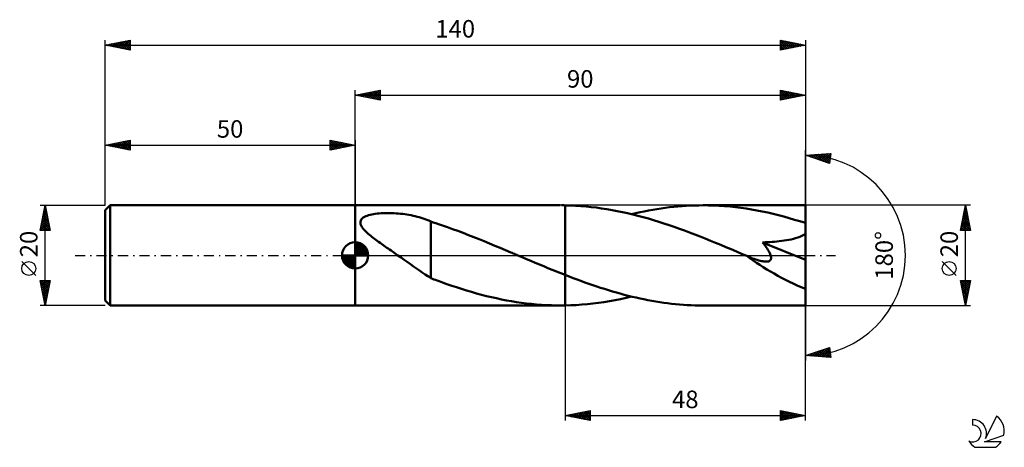
# Model space of a CAD drawing. Units: millimetres. Extents: x -17 to 180, y -38 to 47.
import ezdxf
from ezdxf.enums import TextEntityAlignment as Align

# ---------------------------------------------------------------- set-up
doc = ezdxf.new("R2010")
doc.units = ezdxf.units.MM
doc.header["$LTSCALE"] = 5.05
doc.linetypes.add('LONGDASH_DASH', pattern=[0.85, 0.4, -0.2, 0.05, -0.2])
for name, color, linetype in [('1', 4, 'CONTINUOUS'), ('2', 7, 'CONTINUOUS'), ('4', 2, 'LONGDASH_DASH'), ('CUT', 1, 'CONTINUOUS'), ('NOCUT', 7, 'CONTINUOUS'), ('SK1', 4, 'CONTINUOUS'), ('SK2', 7, 'CONTINUOUS'), ('SK4', 2, 'LONGDASH_DASH'), ('SK6', 5, 'CONTINUOUS')]:
    doc.layers.add(name, color=color, linetype=linetype)
doc.styles.get("Standard").update_dxf_attribs({"font": 'Monospac821 BT'})

msp = doc.modelspace()

# ---------------------------------------------------------------- linework, layer by layer
at = {"layer": '1', "color": 4, "linetype": 'CONTINUOUS', "lineweight": 50}
for p, q in [((50, 10), (91, 10)), ((50, -10), (50, 10)), ((91.37, 10), (91.25, 10)), ((91.5, 10), (91.37, 10)), ((91.62, 10), (91.5, 10)), ((91.75, 10), (91.62, 10)), ((91.87, 9.99), (91.75, 10)), ((92, 9.99), (91.87, 9.99)), ((93.04, 9.96), (92, 9.99)), ((92, 9.99), (92, 9.99)), ((92, 9.99), (92, 9.99)), ((92, -3.91), (92, 9.99)), ((92, -9.99), (92, 9.99)), ((94.08, 9.92), (93.04, 9.96)), ((95.12, 9.85), (94.08, 9.92)), ((96.16, 9.76), (95.12, 9.85)), ((114.51, 9.77), (115.35, 9.84)), ((115.35, 9.84), (116.19, 9.9)), ((116.19, 9.9), (117.03, 9.94)), ((117.03, 9.94), (117.87, 9.98)), ((117.87, 9.98), (118.71, 9.99)), ((118.71, 9.99), (119.55, 10)), ((120.63, 9.99), (119.55, 10)), ((140, 10), (119.55, 10)), ((121.71, 9.96), (120.63, 9.99)), ((122.78, 9.91), (121.71, 9.96)), ((123.86, 9.83), (122.78, 9.91)), ((140, -10), (140, 10)), ((52.12, 7.81), (52.4, 7.93)), ((52.4, 7.93), (52.7, 8.02)), ((52.7, 8.02), (53, 8.1)), ((53, 8.1), (53.32, 8.18)), ((53.32, 8.18), (53.66, 8.24)), ((53.66, 8.24), (54.02, 8.29)), ((54.02, 8.29), (54.4, 8.34)), ((54.4, 8.34), (54.79, 8.38)), ((54.79, 8.38), (55.2, 8.41)), ((55.2, 8.41), (55.63, 8.43)), ((55.63, 8.43), (56.06, 8.45)), ((56.06, 8.45), (56.5, 8.45)), ((56.93, 8.45), (56.5, 8.45)), ((57.36, 8.44), (56.93, 8.45)), ((57.8, 8.42), (57.36, 8.44)), ((58.23, 8.39), (57.8, 8.42)), ((58.65, 8.36), (58.23, 8.39)), ((59.08, 8.32), (58.65, 8.36)), ((59.51, 8.27), (59.08, 8.32)), ((59.93, 8.21), (59.51, 8.27)), ((60.35, 8.15), (59.93, 8.21)), ((60.76, 8.08), (60.35, 8.15)), ((61.18, 8), (60.76, 8.08)), ((61.59, 7.91), (61.18, 8)), ((62, 7.82), (61.59, 7.91)), ((97.19, 9.66), (96.16, 9.76)), ((98.23, 9.53), (97.19, 9.66)), ((99.27, 9.39), (98.23, 9.53)), ((100.31, 9.23), (99.27, 9.39)), ((101.35, 9.05), (100.31, 9.23)), ((102.39, 8.86), (101.35, 9.05)), ((103.43, 8.64), (102.39, 8.86)), ((104.47, 8.41), (103.43, 8.64)), ((105.5, 8.17), (104.47, 8.41)), ((105.27, 8.22), (106.12, 8.42)), ((106.54, 7.91), (105.5, 8.17)), ((106.12, 8.42), (106.96, 8.61)), ((107.58, 7.63), (106.54, 7.91)), ((106.96, 8.61), (107.8, 8.78)), ((107.8, 8.78), (108.64, 8.95)), ((108.64, 8.95), (109.48, 9.1)), ((109.48, 9.1), (110.32, 9.24)), ((110.32, 9.24), (111.16, 9.37)), ((111.16, 9.37), (112, 9.49)), ((112, 9.49), (112.84, 9.6)), ((112.84, 9.6), (113.68, 9.69)), ((113.68, 9.69), (114.51, 9.77)), ((124.94, 9.74), (123.86, 9.83)), ((126.01, 9.63), (124.94, 9.74)), ((127.09, 9.49), (126.01, 9.63)), ((128.16, 9.34), (127.09, 9.49)), ((129.24, 9.17), (128.16, 9.34)), ((130.31, 8.97), (129.24, 9.17)), ((131.39, 8.76), (130.31, 8.97)), ((132.47, 8.54), (131.39, 8.76)), ((133.54, 8.29), (132.47, 8.54)), ((134.62, 8.02), (133.54, 8.29)), ((135.7, 7.74), (134.62, 8.02)), ((51.05, 6.72), (51.11, 6.96)), ((51.05, 6.48), (51.05, 6.72)), ((51.1, 6.22), (51.05, 6.48)), ((51.2, 5.97), (51.1, 6.22)), ((51.11, 6.96), (51.23, 7.17)), ((51.33, 5.72), (51.2, 5.97)), ((51.23, 7.17), (51.4, 7.37)), ((51.4, 7.37), (51.61, 7.54)), ((51.61, 7.54), (51.85, 7.69)), ((51.85, 7.69), (52.12, 7.81)), ((62.4, 7.72), (62, 7.82)), ((62.8, 7.61), (62.4, 7.72)), ((63.19, 7.5), (62.8, 7.61)), ((63.58, 7.37), (63.19, 7.5)), ((63.97, 7.24), (63.58, 7.37)), ((64.36, 7.11), (63.97, 7.24)), ((64.74, 6.96), (64.36, 7.11)), ((65.12, 6.8), (64.74, 6.96)), ((65.12, 6.74), (65.12, 6.8)), ((65.62, 6.57), (65.12, 6.74)), ((65.12, 6.44), (65.12, 6.74)), ((65.12, 6.11), (65.12, 6.44)), ((65.12, 5.76), (65.12, 6.11)), ((66.12, 6.41), (65.62, 6.57)), ((66.65, 6.23), (66.12, 6.41)), ((67.45, 5.97), (66.65, 6.23)), ((68.45, 5.62), (67.45, 5.97)), ((108.61, 7.34), (107.58, 7.63)), ((109.64, 7.03), (108.61, 7.34)), ((110.68, 6.71), (109.64, 7.03)), ((111.71, 6.38), (110.68, 6.71)), ((112.75, 6.04), (111.71, 6.38)), ((113.78, 5.68), (112.75, 6.04)), ((136.77, 7.45), (135.7, 7.74)), ((137.85, 7.13), (136.77, 7.45)), ((138.92, 6.81), (137.85, 7.13)), ((140, 6.47), (138.92, 6.81)), ((51.49, 5.48), (51.33, 5.72)), ((51.68, 5.25), (51.49, 5.48)), ((51.89, 5.01), (51.68, 5.25)), ((52.11, 4.78), (51.89, 5.01)), ((52.35, 4.55), (52.11, 4.78)), ((52.6, 4.33), (52.35, 4.55)), ((52.85, 4.11), (52.6, 4.33)), ((53.11, 3.9), (52.85, 4.11)), ((65.12, 5.4), (65.12, 5.76)), ((65.12, 5.01), (65.12, 5.4)), ((65.12, 4.61), (65.12, 5.01)), ((65.12, 4.19), (65.12, 4.61)), ((65.12, 3.76), (65.12, 4.19)), ((69.46, 5.26), (68.45, 5.62)), ((70.51, 4.88), (69.46, 5.26)), ((71.58, 4.48), (70.51, 4.88)), ((72.64, 4.07), (71.58, 4.48)), ((73.7, 3.66), (72.64, 4.07)), ((114.81, 5.32), (113.78, 5.68)), ((115.84, 4.94), (114.81, 5.32)), ((116.87, 4.56), (115.84, 4.94)), ((117.91, 4.16), (116.87, 4.56)), ((118.95, 3.76), (117.91, 4.16)), ((139.31, 3.88), (139.68, 4.09)), ((139.68, 4.09), (140, 4.34)), ((53.36, 3.7), (53.11, 3.9)), ((53.62, 3.5), (53.36, 3.7)), ((53.88, 3.3), (53.62, 3.5)), ((54.15, 3.1), (53.88, 3.3)), ((54.42, 2.9), (54.15, 3.1)), ((54.69, 2.7), (54.42, 2.9)), ((54.97, 2.51), (54.69, 2.7)), ((55.24, 2.31), (54.97, 2.51)), ((55.52, 2.12), (55.24, 2.31)), ((55.79, 1.93), (55.52, 2.12)), ((65.12, 3.32), (65.12, 3.76)), ((65.12, 2.87), (65.12, 3.32)), ((65.12, 2.42), (65.12, 2.87)), ((65.12, 1.96), (65.12, 2.42)), ((74.76, 3.23), (73.7, 3.66)), ((75.82, 2.81), (74.76, 3.23)), ((76.88, 2.37), (75.82, 2.81)), ((77.95, 1.93), (76.88, 2.37)), ((119.99, 3.35), (118.95, 3.76)), ((121.02, 2.93), (119.99, 3.35)), ((122.06, 2.51), (121.02, 2.93)), ((123.09, 2.08), (122.06, 2.51)), ((124.13, 1.65), (123.09, 2.08)), ((131.45, 2.6), (131.94, 2.62)), ((131.65, 2.35), (131.45, 2.6)), ((140, -0.89), (131.45, 2.6)), ((131.83, 2.1), (131.65, 2.35)), ((132.01, 1.85), (131.83, 2.1)), ((131.94, 2.62), (132.42, 2.64)), ((132.42, 2.64), (132.89, 2.67)), ((132.89, 2.67), (133.35, 2.7)), ((133.35, 2.7), (133.83, 2.74)), ((133.83, 2.74), (134.31, 2.78)), ((134.31, 2.78), (134.79, 2.83)), ((134.79, 2.83), (135.28, 2.89)), ((135.28, 2.89), (135.76, 2.95)), ((135.76, 2.95), (136.24, 3.02)), ((136.24, 3.02), (136.71, 3.1)), ((136.71, 3.1), (137.16, 3.19)), ((137.16, 3.19), (137.61, 3.29)), ((137.61, 3.29), (138.05, 3.41)), ((138.05, 3.41), (138.5, 3.55)), ((138.5, 3.55), (138.92, 3.7)), ((138.92, 3.7), (139.31, 3.88)), ((56.06, 1.74), (55.79, 1.93)), ((56.34, 1.54), (56.06, 1.74)), ((56.62, 1.35), (56.34, 1.54)), ((56.89, 1.16), (56.62, 1.35)), ((57.17, 0.97), (56.89, 1.16)), ((57.45, 0.77), (57.17, 0.97)), ((57.73, 0.58), (57.45, 0.77)), ((58, 0.39), (57.73, 0.58)), ((58.28, 0.19), (58, 0.39)), ((58.56, 0), (58.28, 0.19)), ((59.18, -0.44), (58.56, 0)), ((65.12, 1.5), (65.12, 1.96)), ((65.12, 1.03), (65.12, 1.5)), ((65.12, 0.58), (65.12, 1.03)), ((65.12, 0.12), (65.12, 0.58)), ((65.12, -0.32), (65.12, 0.12)), ((79.01, 1.48), (77.95, 1.93)), ((80.07, 1.04), (79.01, 1.48)), ((81.14, 0.59), (80.07, 1.04)), ((81.37, 0.49), (81.14, 0.59)), ((81.6, 0.39), (81.37, 0.49)), ((81.83, 0.29), (81.6, 0.39)), ((82.06, 0.2), (81.83, 0.29)), ((82.29, 0.1), (82.06, 0.2)), ((82.52, 0), (82.29, 0.1)), ((83.39, -0.37), (82.52, 0)), ((125.17, 1.21), (124.13, 1.65)), ((126.21, 0.77), (125.17, 1.21)), ((127.25, 0.33), (126.21, 0.77)), ((128.29, -0.11), (127.25, 0.33)), ((132.18, 1.61), (132.01, 1.85)), ((132.34, 1.37), (132.18, 1.61)), ((132.49, 1.14), (132.34, 1.37)), ((132.63, 0.91), (132.49, 1.14)), ((132.75, 0.69), (132.63, 0.91)), ((132.87, 0.46), (132.75, 0.69)), ((132.97, 0.24), (132.87, 0.46)), ((133.05, 0.02), (132.97, 0.24)), ((133.11, -0.2), (133.05, 0.02)), ((59.81, -0.88), (59.18, -0.44)), ((60.43, -1.32), (59.81, -0.88)), ((61.04, -1.76), (60.43, -1.32)), ((61.66, -2.2), (61.04, -1.76)), ((65.12, -0.76), (65.12, -0.32)), ((65.12, -1.19), (65.12, -0.76)), ((65.12, -1.19), (65.12, -1.18)), ((65.12, -1.18), (65.12, -1.18)), ((65.12, -1.18), (65.12, -1.18)), ((65.12, -1.18), (65.12, -1.18)), ((65.12, -1.18), (65.12, -1.18)), ((65.12, -4.54), (65.12, -1.18)), ((65.12, -1.19), (65.12, -1.19)), ((84.25, -0.73), (83.39, -0.37)), ((85.11, -1.09), (84.25, -0.73)), ((85.97, -1.46), (85.11, -1.09)), ((86.83, -1.82), (85.97, -1.46)), ((87.69, -2.18), (86.83, -1.82)), ((128.37, -0.15), (128.29, -0.11)), ((128.45, -0.18), (128.37, -0.15)), ((128.54, -0.22), (128.45, -0.18)), ((128.62, -0.25), (128.54, -0.22)), ((128.7, -0.29), (128.62, -0.25)), ((128.78, -0.32), (128.7, -0.29)), ((129.12, -0.46), (128.78, -0.32)), ((129.45, -0.59), (129.12, -0.46)), ((129.77, -0.71), (129.45, -0.59)), ((130.08, -0.81), (129.77, -0.71)), ((130.38, -0.91), (130.08, -0.81)), ((130.67, -0.99), (130.38, -0.91)), ((130.95, -1.07), (130.67, -0.99)), ((131.22, -1.13), (130.95, -1.07)), ((131.48, -1.18), (131.22, -1.13)), ((131.72, -1.22), (131.48, -1.18)), ((131.95, -1.24), (131.72, -1.22)), ((132.18, -1.25), (131.95, -1.24)), ((132.18, -1.25), (132.4, -1.23)), ((132.4, -1.23), (132.6, -1.2)), ((132.6, -1.2), (132.78, -1.14)), ((132.78, -1.14), (132.93, -1.05)), ((132.93, -1.05), (133.04, -0.93)), ((133.04, -0.93), (133.12, -0.77)), ((133.15, -0.4), (133.11, -0.2)), ((133.12, -0.77), (133.15, -0.6)), ((133.15, -0.6), (133.15, -0.4)), ((62.27, -2.62), (61.66, -2.2)), ((62.86, -3.03), (62.27, -2.62)), ((63.43, -3.42), (62.86, -3.03)), ((64, -3.79), (63.43, -3.42)), ((64.56, -4.15), (64, -3.79)), ((88.55, -2.53), (87.69, -2.18)), ((89.41, -2.88), (88.55, -2.53)), ((90.28, -3.23), (89.41, -2.88)), ((91.14, -3.57), (90.28, -3.23)), ((92, -3.91), (91.14, -3.57)), ((92, -3.91), (92, -3.91)), ((92, -3.91), (92, -3.91)), ((92, -3.91), (92, -3.91)), ((92, -3.91), (92, -3.91)), ((92, -3.91), (92, -3.91)), ((92.79, -4.22), (92, -3.91)), ((65.12, -4.49), (64.56, -4.15)), ((65.43, -4.67), (65.12, -4.54)), ((65.75, -4.79), (65.43, -4.67)), ((66.06, -4.91), (65.75, -4.79)), ((66.38, -5.03), (66.06, -4.91)), ((66.79, -5.17), (66.38, -5.03)), ((67.48, -5.42), (66.79, -5.17)), ((68.36, -5.73), (67.48, -5.42)), ((69.3, -6.05), (68.36, -5.73)), ((93.57, -4.52), (92.79, -4.22)), ((94.36, -4.81), (93.57, -4.52)), ((95.14, -5.1), (94.36, -4.81)), ((95.93, -5.39), (95.14, -5.1)), ((96.72, -5.66), (95.93, -5.39)), ((97.5, -5.94), (96.72, -5.66)), ((70.27, -6.37), (69.3, -6.05)), ((71.27, -6.69), (70.27, -6.37)), ((72.27, -7), (71.27, -6.69)), ((73.27, -7.3), (72.27, -7)), ((74.26, -7.58), (73.27, -7.3)), ((75.26, -7.85), (74.26, -7.58)), ((76.27, -8.11), (75.26, -7.85)), ((98.29, -6.2), (97.5, -5.94)), ((99.08, -6.46), (98.29, -6.2)), ((99.86, -6.71), (99.08, -6.46)), ((100.65, -6.96), (99.86, -6.71)), ((101.44, -7.19), (100.65, -6.96)), ((102.23, -7.42), (101.44, -7.19)), ((103.01, -7.64), (102.23, -7.42)), ((103.8, -7.85), (103.01, -7.64)), ((104.59, -8.05), (103.8, -7.85)), ((77.27, -8.35), (76.27, -8.11)), ((78.27, -8.57), (77.27, -8.35)), ((79.26, -8.78), (78.27, -8.57)), ((80.26, -8.98), (79.26, -8.78)), ((81.26, -9.16), (80.26, -8.98)), ((82.25, -9.32), (81.26, -9.16)), ((83.25, -9.46), (82.25, -9.32)), ((84.25, -9.59), (83.25, -9.46)), ((85.25, -9.7), (84.25, -9.59)), ((86.25, -9.8), (85.25, -9.7)), ((87.24, -9.87), (86.25, -9.8)), ((94.21, -9.91), (95.32, -9.83)), ((95.32, -9.83), (96.43, -9.74)), ((96.43, -9.74), (97.53, -9.62)), ((97.53, -9.62), (98.64, -9.48)), ((98.64, -9.48), (99.74, -9.32)), ((99.74, -9.32), (100.85, -9.14)), ((100.85, -9.14), (101.96, -8.94)), ((101.96, -8.94), (103.07, -8.72)), ((103.07, -8.72), (104.17, -8.48)), ((104.17, -8.48), (105.27, -8.22)), ((105.37, -8.25), (104.59, -8.05)), ((106.16, -8.43), (105.37, -8.25)), ((106.95, -8.61), (106.16, -8.43)), ((107.74, -8.77), (106.95, -8.61)), ((108.53, -8.93), (107.74, -8.77)), ((109.32, -9.07), (108.53, -8.93)), ((110.1, -9.21), (109.32, -9.07)), ((110.89, -9.33), (110.1, -9.21)), ((111.68, -9.45), (110.89, -9.33)), ((112.47, -9.55), (111.68, -9.45)), ((113.25, -9.65), (112.47, -9.55)), ((114.04, -9.73), (113.25, -9.65)), ((114.83, -9.8), (114.04, -9.73)), ((115.61, -9.86), (114.83, -9.8)), ((50, -10), (91, -10)), ((88.24, -9.93), (87.24, -9.87)), ((89.25, -9.97), (88.24, -9.93)), ((90.25, -9.99), (89.25, -9.97)), ((91.25, -10), (90.25, -9.99)), ((91.25, -10), (91.37, -10)), ((91.37, -10), (91.5, -10)), ((91.5, -10), (91.62, -10)), ((91.62, -10), (91.75, -10)), ((91.75, -10), (91.87, -9.99)), ((91.87, -9.99), (92, -9.99)), ((92, -9.99), (93.11, -9.96)), ((92, -9.99), (92, -9.99)), ((92, -9.99), (92, -9.99)), ((93.11, -9.96), (94.21, -9.91)), ((116.4, -9.91), (115.61, -9.86)), ((117.19, -9.95), (116.4, -9.91)), ((117.97, -9.98), (117.19, -9.95)), ((118.76, -9.99), (117.97, -9.98)), ((119.55, -10), (118.76, -9.99)), ((119.55, -10), (140, -10))]:
    msp.add_line(p, q, dxfattribs=at)
msp.add_ellipse((140, 0), major_axis=(-17.48, 8.33), ratio=0.316101, start_param=0.996208, end_param=1.720378, dxfattribs=at)
at = {"layer": '2', "color": 7, "linetype": 'CONTINUOUS', "lineweight": 25}
for p, q in [((50, 10), (50, 33)), ((50, 32), (55, 33)), ((50, 32), (140, 32)), ((55, 31), (50, 32)), ((50.15, 31.97), (50.23, 32.05)), ((50.2, 32.04), (50.31, 31.94)), ((50.5, 31.9), (50.76, 32.15)), ((50.56, 32.11), (50.84, 31.83)), ((50.86, 31.83), (51.29, 32.26)), ((50.91, 32.18), (51.37, 31.73)), ((51.21, 31.76), (51.82, 32.36)), ((51.26, 32.25), (51.9, 31.62)), ((51.56, 31.69), (52.35, 32.47)), ((51.62, 32.32), (52.43, 31.51)), ((51.92, 31.62), (52.88, 32.58)), ((51.97, 32.39), (52.96, 31.41)), ((52.27, 31.55), (53.41, 32.68)), ((52.32, 32.46), (53.49, 31.3)), ((52.62, 31.47), (53.94, 32.79)), ((52.68, 32.54), (54.02, 31.2)), ((52.98, 31.4), (54.47, 32.89)), ((53.03, 32.61), (54.55, 31.09)), ((53.33, 31.33), (55, 33)), ((53.39, 32.68), (55, 31.06)), ((53.69, 31.26), (55, 32.58)), ((53.74, 32.75), (55, 31.49)), ((54.04, 31.19), (55, 32.15)), ((54.09, 32.82), (55, 31.91)), ((54.39, 31.12), (55, 31.73)), ((54.45, 32.89), (55, 32.34)), ((54.8, 32.96), (55, 32.76)), ((55, 33), (55, 31)), ((135, 31), (135, 33)), ((135, 33), (140, 32)), ((135, 32.95), (136.62, 31.32)), ((135, 32.66), (135.29, 32.94)), ((135, 32.23), (135.64, 32.87)), ((135, 31.81), (135.99, 32.8)), ((135, 31.38), (136.35, 32.73)), ((135, 32.52), (136.27, 31.25)), ((135, 32.1), (135.91, 31.18)), ((140, 32), (135, 31)), ((135, 31.67), (135.56, 31.11)), ((135.05, 31.01), (136.7, 32.66)), ((135.46, 32.91), (136.97, 31.39)), ((135.58, 31.12), (137.05, 32.59)), ((135.99, 32.8), (137.33, 31.47)), ((136.11, 31.22), (137.41, 32.52)), ((136.52, 32.7), (137.68, 31.54)), ((136.64, 31.33), (137.76, 32.45)), ((137.05, 32.59), (138.04, 31.61)), ((137.17, 31.43), (138.11, 32.38)), ((137.58, 32.48), (138.39, 31.68)), ((137.7, 31.54), (138.47, 32.31)), ((138.11, 32.38), (138.74, 31.75)), ((138.23, 31.65), (138.82, 32.24)), ((138.64, 32.27), (139.1, 31.82)), ((138.76, 31.75), (139.18, 32.16)), ((139.17, 32.17), (139.45, 31.89)), ((139.29, 31.86), (139.53, 32.09)), ((139.7, 32.06), (139.8, 31.96)), ((139.82, 31.96), (139.88, 32.02)), ((140, 33), (140, 0)), ((54.75, 31.05), (55, 31.3)), ((135, 31.25), (135.21, 31.04)), ((140, 0), (140, 21)), ((140, 20), (145.09, 20.37)), ((144.84, 18.38), (140, 20)), ((140.29, 20.02), (140.46, 19.84)), ((140.3, 19.9), (140.43, 20.03)), ((140.62, 19.79), (140.89, 20.06)), ((140.68, 20.05), (141.1, 19.63)), ((140.94, 19.69), (141.35, 20.1)), ((141.08, 20.08), (141.74, 19.42)), ((141.25, 19.58), (141.8, 20.13)), ((141.47, 20.11), (142.38, 19.21)), ((141.57, 19.47), (142.26, 20.16)), ((141.87, 20.14), (143.01, 18.99)), ((141.89, 19.37), (142.72, 20.2)), ((142.21, 19.26), (143.17, 20.23)), ((142.27, 20.16), (143.65, 18.78)), ((142.53, 19.16), (143.63, 20.26)), ((142.66, 20.19), (144.29, 18.57)), ((142.84, 19.05), (144.09, 20.3)), ((143.06, 20.22), (144.84, 18.44)), ((143.16, 18.94), (144.55, 20.33)), ((143.45, 20.25), (144.89, 18.81)), ((143.48, 18.84), (145, 20.36)), ((143.8, 18.73), (145.04, 19.97)), ((143.85, 20.28), (144.94, 19.19)), ((144.24, 20.31), (144.98, 19.57)), ((144.64, 20.34), (145.03, 19.94)), ((145.09, 20.37), (144.84, 18.38)), ((145.04, 20.36), (145.08, 20.32)), ((144.11, 18.62), (144.97, 19.48)), ((144.43, 18.52), (144.91, 19)), ((144.75, 18.41), (144.85, 18.51)), ((173, 10), (140, 10)), ((171, 5), (172, 10)), ((171.99, 9.96), (172.01, 9.93)), ((172, -10), (172, 10)), ((172, 10), (173, 5)), ((171.41, 7.07), (172.39, 8.05)), ((171.52, 7.6), (172.32, 8.4)), ((171.63, 8.13), (172.25, 8.76)), ((171.64, 8.19), (172.54, 7.28)), ((171.71, 8.54), (172.44, 7.81)), ((171.73, 8.67), (172.18, 9.11)), ((171.78, 8.89), (172.33, 8.34)), ((171.84, 9.2), (172.11, 9.46)), ((171.85, 9.25), (172.23, 8.87)), ((171.92, 9.6), (172.12, 9.4)), ((171.95, 9.73), (172.04, 9.82)), ((171.04, 5), (172.67, 6.64)), ((171.1, 5.48), (172.6, 6.99)), ((171.2, 6.01), (172.53, 7.34)), ((171.21, 6.07), (172.28, 5)), ((171.28, 6.42), (172.7, 5)), ((171.31, 6.54), (172.46, 7.7)), ((171.35, 6.77), (172.97, 5.16)), ((171.43, 7.13), (172.86, 5.69)), ((171.46, 5), (172.74, 6.28)), ((171.5, 7.48), (172.76, 6.22)), ((171.57, 7.83), (172.65, 6.75)), ((171.89, 5), (172.81, 5.93)), ((171, 5.01), (171.01, 5)), ((173, 5), (171, 5)), ((171.07, 5.36), (171.43, 5)), ((171.14, 5.71), (171.85, 5)), ((172.31, 5), (172.89, 5.57)), ((172.73, 5), (172.96, 5.22)), ((140, -33), (140, 0)), ((140, 0), (140, -21)), ((170.15, -4.02), (167.35, -1.22)), ((172, -10), (171, -5)), ((171, -5), (173, -5)), ((171.02, -5.08), (171.1, -5)), ((171.04, -5.22), (172.64, -6.81)), ((171.09, -5.43), (171.52, -5)), ((171.15, -5.75), (172.57, -7.17)), ((171.16, -5.79), (171.95, -5)), ((171.23, -6.14), (172.37, -5)), ((171.25, -5), (172.71, -6.46)), ((171.3, -6.5), (172.79, -5)), ((171.37, -6.85), (172.95, -5.27)), ((171.44, -7.2), (172.84, -5.8)), ((171.67, -5), (172.78, -6.11)), ((173, -5), (172, -10)), ((172.1, -5), (172.85, -5.75)), ((172.52, -5), (172.92, -5.4)), ((172.95, -5), (172.99, -5.05)), ((171.26, -6.28), (172.5, -7.52)), ((171.36, -6.81), (172.43, -7.87)), ((171.47, -7.34), (172.35, -8.23)), ((171.51, -7.56), (172.73, -6.33)), ((171.57, -7.87), (172.28, -8.58)), ((171.58, -7.91), (172.63, -6.86)), ((171.65, -8.26), (172.52, -7.39)), ((171.68, -8.4), (172.21, -8.93)), ((171.72, -8.62), (172.41, -7.93)), ((171.79, -8.97), (172.31, -8.46)), ((171.79, -8.93), (172.14, -9.29)), ((171.86, -9.32), (172.2, -8.99)), ((171.89, -9.46), (172.07, -9.64)), ((171.94, -9.68), (172.1, -9.52)), ((92, -10), (92, -33)), ((140, -10), (173, -10)), ((172, -9.99), (172, -10)), ((140, -20), (144.84, -18.38)), ((140.92, -20.07), (141.49, -19.5)), ((140.96, -19.68), (141.38, -20.1)), ((141.27, -19.57), (141.83, -20.13)), ((141.32, -20.1), (142.12, -19.29)), ((141.59, -19.47), (142.29, -20.17)), ((141.71, -20.12), (142.76, -19.08)), ((141.91, -19.36), (142.75, -20.2)), ((142.11, -20.15), (143.4, -18.86)), ((142.23, -19.25), (143.2, -20.23)), ((142.5, -20.18), (144.04, -18.65)), ((142.55, -19.15), (143.66, -20.26)), ((142.86, -19.04), (144.12, -20.3)), ((142.9, -20.21), (144.67, -18.44)), ((143.18, -18.94), (144.58, -20.33)), ((143.3, -20.24), (144.87, -18.66)), ((143.5, -18.83), (145.03, -20.36)), ((143.69, -20.27), (144.92, -19.04)), ((143.82, -18.72), (145.03, -19.94)), ((144.09, -20.3), (144.97, -19.42)), ((144.14, -18.62), (144.97, -19.45)), ((144.45, -18.51), (144.91, -18.97)), ((144.77, -18.4), (144.85, -18.48)), ((144.84, -18.38), (145.09, -20.37)), ((145.09, -20.37), (140, -20)), ((140, -20), (140, -20)), ((140.13, -20.01), (140.21, -19.93)), ((140.32, -19.89), (140.46, -20.03)), ((140.53, -20.04), (140.85, -19.72)), ((140.64, -19.79), (140.92, -20.07)), ((144.48, -20.32), (145.01, -19.79)), ((144.88, -20.35), (145.06, -20.17)), ((92, -32), (97, -31)), ((93.75, -32.35), (94.63, -31.47)), ((94.1, -32.42), (95.16, -31.37)), ((94.46, -32.49), (95.69, -31.26)), ((94.63, -31.47), (95.94, -32.79)), ((94.81, -32.56), (96.22, -31.16)), ((94.98, -31.4), (96.47, -32.89)), ((95.16, -32.63), (96.75, -31.05)), ((95.33, -31.33), (97, -33)), ((95.52, -32.7), (97, -31.22)), ((95.69, -31.26), (97, -32.58)), ((96.04, -31.19), (97, -32.15)), ((96.39, -31.12), (97, -31.73)), ((96.75, -31.05), (97, -31.3)), ((97, -31), (97, -33)), ((135, -33), (135, -31)), ((135, -31), (140, -32)), ((135, -31.28), (135.23, -31.05)), ((135, -31.7), (135.59, -31.12)), ((135, -31.12), (136.57, -32.69)), ((135, -32.13), (135.94, -31.19)), ((135, -32.55), (136.29, -31.26)), ((135, -32.98), (136.65, -31.33)), ((135.38, -31.08), (136.92, -32.62)), ((135.5, -32.9), (137, -31.4)), ((135.91, -31.18), (137.28, -32.54)), ((136.03, -32.79), (137.35, -31.47)), ((136.44, -31.29), (137.63, -32.47)), ((136.97, -31.39), (137.98, -32.4)), ((92, -32), (140, -32)), ((97, -33), (92, -32)), ((92.15, -31.97), (92.23, -32.05)), ((92.34, -32.07), (92.5, -31.9)), ((92.51, -31.9), (92.76, -32.15)), ((92.69, -32.14), (93.03, -31.79)), ((92.86, -31.83), (93.29, -32.26)), ((93.04, -32.21), (93.56, -31.69)), ((93.21, -31.76), (93.82, -32.36)), ((93.4, -32.28), (94.1, -31.58)), ((93.57, -31.69), (94.35, -32.47)), ((93.92, -31.62), (94.88, -32.58)), ((94.27, -31.55), (95.41, -32.68)), ((95.87, -32.77), (97, -31.65)), ((96.23, -32.85), (97, -32.07)), ((96.58, -32.92), (97, -32.49)), ((96.93, -32.99), (97, -32.92)), ((135, -31.54), (136.21, -32.76)), ((135, -31.97), (135.86, -32.83)), ((140, -32), (135, -33)), ((135, -32.39), (135.51, -32.9)), ((135, -32.82), (135.15, -32.97)), ((136.56, -32.69), (137.71, -31.54)), ((137.09, -32.58), (138.06, -31.61)), ((137.5, -31.5), (138.34, -32.33)), ((137.62, -32.48), (138.42, -31.68)), ((138.03, -31.61), (138.69, -32.26)), ((138.15, -32.37), (138.77, -31.75)), ((138.56, -31.71), (139.04, -32.19)), ((138.68, -32.26), (139.12, -31.82)), ((139.09, -31.82), (139.4, -32.12)), ((139.21, -32.16), (139.48, -31.9)), ((139.62, -31.92), (139.75, -32.05)), ((139.74, -32.05), (139.83, -31.97))]:
    msp.add_line(p, q, dxfattribs=at)
msp.add_circle((168.75, -2.62), 1.4, dxfattribs=at)
msp.add_arc((140, 0), 20, 270, 90, dxfattribs=at)
at = {"layer": '4', "color": 2, "linetype": 'LONGDASH_DASH', "lineweight": 25}
msp.add_line((50, 0), (140, 0), dxfattribs=at)
at = {"layer": 'CUT', "color": 1, "linetype": 'CONTINUOUS', "lineweight": 25}
for p, q in [((140, 10), (92, 10)), ((92, 10), (92, 0)), ((140, 0), (140, 10)), ((92, 0), (140, 0))]:
    msp.add_line(p, q, dxfattribs=at)
at = {"layer": 'NOCUT', "color": 7, "linetype": 'CONTINUOUS', "lineweight": 25}
for p, q in [((92, 10), (50, 10)), ((50, 10), (50, 0)), ((92, 0), (92, 10)), ((92, 10), (92, 10)), ((92, 10), (92, 0)), ((92, 10), (92, 0)), ((50, 0), (92, 0))]:
    msp.add_line(p, q, dxfattribs=at)
at = {"layer": 'SK1', "color": 4, "linetype": 'CONTINUOUS', "lineweight": 50}
for p, q in [((1, 10), (0, 9)), ((50, 10), (1, 10)), ((1, 10), (1, -10)), ((0, 9), (0, -9)), ((50, 0), (50, 2.62)), ((50, 2.56), (50.07, 2.62)), ((50, 2.19), (50.41, 2.59)), ((50, 2.56), (52.56, 0)), ((50, 1.81), (50.71, 2.53)), ((50, 1.44), (50.99, 2.43)), ((50, 1.07), (51.24, 2.31)), ((50, 2.19), (52.19, 0)), ((50, 0.7), (51.47, 2.17)), ((50, 0.33), (51.68, 2.01)), ((50.32, 2.6), (52.6, 0.32)), ((50.8, 2.5), (52.5, 0.8)), ((51.56, 2.11), (52.11, 1.56)), ((50, 0), (47.38, 0)), ((47.38, -0.07), (47.44, 0)), ((47.41, -0.41), (47.81, 0)), ((47.47, -0.71), (48.19, 0)), ((47.57, -0.99), (48.56, 0)), ((47.69, -1.24), (48.93, 0)), ((47.73, 0), (50, -2.27)), ((47.83, -1.47), (49.3, 0)), ((47.99, -1.68), (49.67, 0)), ((48.1, 0), (50, -1.9)), ((48.47, 0), (50, -1.53)), ((48.84, 0), (50, -1.16)), ((49.22, 0), (50, -0.78)), ((49.59, 0), (50, -0.41)), ((49.96, 0), (50, -0.04)), ((50, 1.81), (51.81, 0)), ((50, 1.44), (51.44, 0)), ((50, 1.07), (51.07, 0)), ((50, 0.7), (50.7, 0)), ((50, 0.33), (50.33, 0)), ((50, 0), (52.62, 0)), ((50, -2.62), (50, 0)), ((50.04, 0), (51.88, 1.83)), ((50.41, 0), (52.05, 1.64)), ((50.78, 0), (52.21, 1.42)), ((51.16, 0), (52.34, 1.19)), ((51.53, 0), (52.45, 0.93)), ((51.9, 0), (52.54, 0.65)), ((52.27, 0), (52.6, 0.33)), ((47.38, -0.02), (49.98, -2.62)), ((47.41, -0.42), (49.58, -2.59)), ((47.55, -0.93), (49.07, -2.45)), ((48.17, -1.88), (50, -0.04)), ((48.36, -2.05), (50, -0.41)), ((48.58, -2.21), (50, -0.78)), ((48.81, -2.34), (50, -1.16)), ((49.07, -2.45), (50, -1.53)), ((49.35, -2.54), (50, -1.9)), ((49.67, -2.6), (50, -2.27)), ((0, -9), (1, -10)), ((1, -10), (50, -10))]:
    msp.add_line(p, q, dxfattribs=at)
for start, end in [(90, 180), (0, 90), (180, 270), (270, 0)]:
    msp.add_arc((50, 0), 2.62, start, end, dxfattribs=at)
at = {"layer": 'SK2', "color": 7, "linetype": 'CONTINUOUS', "lineweight": 25}
for p, q in [((0, 20), (0, 43)), ((0, 42), (5, 43)), ((0, 42), (140, 42)), ((5, 41), (0, 42)), ((0.06, 42.01), (0.1, 41.98)), ((0.3, 41.94), (0.45, 42.09)), ((0.42, 42.08), (0.63, 41.87)), ((0.65, 41.87), (0.98, 42.2)), ((0.77, 42.15), (1.16, 41.77)), ((1.01, 41.8), (1.51, 42.3)), ((1.13, 42.23), (1.69, 41.66)), ((1.36, 41.73), (2.04, 42.41)), ((1.48, 42.3), (2.22, 41.56)), ((1.71, 41.66), (2.57, 42.51)), ((1.83, 42.37), (2.75, 41.45)), ((2.07, 41.59), (3.1, 42.62)), ((2.19, 42.44), (3.28, 41.34)), ((2.42, 41.52), (3.63, 42.73)), ((2.54, 42.51), (3.81, 41.24)), ((2.77, 41.45), (4.16, 42.83)), ((2.89, 42.58), (4.34, 41.13)), ((3.13, 41.37), (4.69, 42.94)), ((3.25, 42.65), (4.87, 41.03)), ((3.48, 41.3), (5, 42.82)), ((3.6, 42.72), (5, 41.32)), ((3.83, 41.23), (5, 42.4)), ((3.95, 42.79), (5, 41.74)), ((4.19, 41.16), (5, 41.97)), ((4.31, 42.86), (5, 42.17)), ((4.54, 41.09), (5, 41.55)), ((4.66, 42.93), (5, 42.59)), ((5, 43), (5, 41)), ((135, 41), (135, 43)), ((135, 43), (140, 42)), ((135, 42.9), (135.08, 42.98)), ((135, 42.47), (135.44, 42.91)), ((135, 42.05), (135.79, 42.84)), ((135, 41.63), (136.15, 42.77)), ((135, 41.2), (136.5, 42.7)), ((135, 42.7), (136.42, 41.28)), ((135, 42.28), (136.07, 41.21)), ((140, 42), (135, 41)), ((135, 41.85), (135.71, 41.14)), ((135, 41.43), (135.36, 41.07)), ((135.16, 42.97), (136.77, 41.35)), ((135.28, 41.06), (136.85, 42.63)), ((135.69, 42.86), (137.13, 41.43)), ((135.81, 41.16), (137.21, 42.56)), ((136.22, 42.76), (137.48, 41.5)), ((136.34, 41.27), (137.56, 42.49)), ((136.75, 42.65), (137.83, 41.57)), ((136.87, 41.37), (137.91, 42.42)), ((137.28, 42.54), (138.19, 41.64)), ((137.4, 41.48), (138.27, 42.35)), ((137.81, 42.44), (138.54, 41.71)), ((137.93, 41.59), (138.62, 42.28)), ((138.34, 42.33), (138.89, 41.78)), ((138.46, 41.69), (138.97, 42.21)), ((138.87, 42.23), (139.25, 41.85)), ((138.99, 41.8), (139.33, 42.13)), ((139.4, 42.12), (139.6, 41.92)), ((139.52, 41.9), (139.68, 42.06)), ((139.93, 42.01), (139.96, 41.99)), ((140, 43), (140, 0)), ((4.9, 41.02), (5, 41.13)), ((135, 41.01), (135.01, 41)), ((0, 10), (0, 23)), ((0, 22), (5, 23)), ((0, 22), (50, 22)), ((5, 21), (0, 22)), ((0.02, 22), (0.02, 22)), ((0.25, 21.95), (0.37, 22.07)), ((0.37, 22.07), (0.55, 21.89)), ((0.6, 21.88), (0.9, 22.18)), ((0.72, 22.14), (1.08, 21.78)), ((0.96, 21.81), (1.43, 22.29)), ((1.08, 22.22), (1.61, 21.68)), ((1.31, 21.74), (1.97, 22.39)), ((1.43, 22.29), (2.14, 21.57)), ((1.66, 21.67), (2.5, 22.5)), ((1.78, 22.36), (2.67, 21.47)), ((2.02, 21.6), (3.03, 22.61)), ((2.14, 22.43), (3.2, 21.36)), ((2.37, 21.53), (3.56, 22.71)), ((2.49, 22.5), (3.74, 21.25)), ((2.72, 21.46), (4.09, 22.82)), ((2.84, 22.57), (4.27, 21.15)), ((3.08, 21.38), (4.62, 22.92)), ((3.2, 22.64), (4.8, 21.04)), ((3.43, 21.31), (5, 22.88)), ((3.55, 22.71), (5, 21.26)), ((3.79, 21.24), (5, 22.46)), ((3.9, 22.78), (5, 21.69)), ((4.14, 21.17), (5, 22.03)), ((4.26, 22.85), (5, 22.11)), ((4.61, 22.92), (5, 22.53)), ((4.96, 22.99), (5, 22.96)), ((5, 23), (5, 21)), ((45, 21), (45, 23)), ((45, 23), (50, 22)), ((45, 22.58), (45.35, 22.93)), ((45, 22.15), (45.71, 22.86)), ((45, 22.82), (46.52, 21.3)), ((45, 21.73), (46.06, 22.79)), ((45, 21.3), (46.41, 22.72)), ((45, 22.39), (46.16, 21.23)), ((50, 22), (45, 21)), ((45, 21.97), (45.81, 21.16)), ((45.15, 21.03), (46.77, 22.65)), ((45.3, 22.94), (46.87, 21.37)), ((45.68, 21.14), (47.12, 22.58)), ((45.83, 22.83), (47.22, 21.44)), ((46.21, 21.24), (47.47, 22.51)), ((46.36, 22.73), (47.58, 21.52)), ((46.74, 21.35), (47.83, 22.43)), ((46.9, 22.62), (47.93, 21.59)), ((47.27, 21.45), (48.18, 22.36)), ((47.43, 22.51), (48.28, 21.66)), ((47.8, 21.56), (48.53, 22.29)), ((47.96, 22.41), (48.64, 21.73)), ((48.33, 21.67), (48.89, 22.22)), ((48.49, 22.3), (48.99, 21.8)), ((48.86, 21.77), (49.24, 22.15)), ((49.02, 22.2), (49.34, 21.87)), ((49.39, 21.88), (49.6, 22.08)), ((49.55, 22.09), (49.7, 21.94)), ((49.92, 21.98), (49.95, 22.01)), ((50, 23), (50, 10)), ((4.49, 21.1), (5, 21.61)), ((4.85, 21.03), (5, 21.19)), ((45, 21.55), (45.46, 21.09)), ((45, 21.12), (45.1, 21.02)), ((-13, 10), (0, 10)), ((-13, 5), (-12, 10)), ((-12.01, 9.97), (-11.99, 9.95)), ((-12, -10), (-12, 10)), ((-12, 10), (-11, 5)), ((-12.61, 6.97), (-11.6, 7.98)), ((-12.5, 7.5), (-11.67, 8.34)), ((-12.39, 8.03), (-11.74, 8.69)), ((-12.36, 8.2), (-11.46, 7.3)), ((-12.29, 8.57), (-11.81, 9.04)), ((-12.29, 8.55), (-11.57, 7.83)), ((-12.22, 8.91), (-11.67, 8.36)), ((-12.18, 9.1), (-11.88, 9.4)), ((-12.15, 9.26), (-11.78, 8.89)), ((-12.08, 9.61), (-11.88, 9.42)), ((-12.07, 9.63), (-11.95, 9.75)), ((-12.92, 5.38), (-11.38, 6.92)), ((-12.88, 5), (-11.31, 6.57)), ((-12.82, 5.91), (-11.46, 7.28)), ((-12.78, 6.08), (-11.71, 5)), ((-12.71, 6.44), (-11.53, 7.63)), ((-12.71, 6.43), (-11.28, 5)), ((-12.64, 6.78), (-11.04, 5.18)), ((-12.57, 7.14), (-11.14, 5.71)), ((-12.5, 7.49), (-11.25, 6.24)), ((-12.46, 5), (-11.24, 6.21)), ((-12.43, 7.84), (-11.35, 6.77)), ((-13, 5.02), (-12.98, 5)), ((-11, 5), (-13, 5)), ((-12.93, 5.37), (-12.56, 5)), ((-12.86, 5.72), (-12.13, 5)), ((-12.03, 5), (-11.17, 5.86)), ((-11.61, 5), (-11.1, 5.51)), ((-11.19, 5), (-11.03, 5.15)), ((-13.85, -4.02), (-16.65, -1.22)), ((-12, -10), (-13, -5)), ((-13, -5), (-11, -5)), ((-12.99, -5.05), (-11.34, -6.7)), ((-12.95, -5.25), (-12.7, -5)), ((-12.88, -5.6), (-12.28, -5)), ((-12.88, -5.58), (-11.41, -7.05)), ((-12.81, -5.96), (-11.85, -5)), ((-12.74, -6.31), (-11.43, -5)), ((-12.67, -6.66), (-11, -5)), ((-12.62, -5), (-11.27, -6.35)), ((-12.6, -7.02), (-11.11, -5.53)), ((-12.19, -5), (-11.2, -5.99)), ((-11, -5), (-12, -10)), ((-11.77, -5), (-11.13, -5.64)), ((-11.34, -5), (-11.06, -5.29)), ((-12.78, -6.11), (-11.48, -7.41)), ((-12.67, -6.64), (-11.55, -7.76)), ((-12.57, -7.17), (-11.62, -8.11)), ((-12.53, -7.37), (-11.21, -6.06)), ((-12.46, -7.72), (-11.32, -6.59)), ((-12.46, -7.7), (-11.69, -8.47)), ((-12.38, -8.08), (-11.42, -7.12)), ((-12.31, -8.43), (-11.53, -7.65)), ((-12.35, -8.23), (-11.76, -8.82)), ((-12.25, -8.76), (-11.83, -9.17)), ((-12.24, -8.79), (-11.64, -8.18)), ((-12.17, -9.14), (-11.74, -8.71)), ((-12.14, -9.29), (-11.91, -9.53)), ((-12.1, -9.49), (-11.85, -9.24)), ((-12.04, -9.82), (-11.98, -9.88)), ((-12.03, -9.85), (-11.95, -9.77)), ((0, -10), (-13, -10))]:
    msp.add_line(p, q, dxfattribs=at)
msp.add_circle((-15.25, -2.62), 1.4, dxfattribs=at)
at = {"layer": 'SK4', "color": 2, "linetype": 'LONGDASH_DASH', "lineweight": 25}
msp.add_line((-6, 0), (146, 0), dxfattribs=at)
at = {"layer": 'SK6', "color": 5, "linetype": 'CONTINUOUS', "lineweight": 25}
for p, q in [((173.44, -32.78), (173.44, -33.89)), ((178.23, -32.08), (176.04, -36.54)), ((175.78, -37.24), (179.7, -35.88)), ((179.14, -37.24), (175.78, -37.24)), ((173.9, -38.32), (178.04, -38.32))]:
    msp.add_line(p, q, dxfattribs=at)
for centre, radius, start, end in [((173.46, -35.55), 2.76, 338.9379, 90.4446), ((175.97, -35.13), 3.8, 348.7239, 53.4691), ((173.45, -35.57), 1.68, 243.4215, 90.3602), ((175.97, -35.13), 3.8, 210.5484, 236.978), ((175.97, -35.13), 3.8, 303.022, 326.3732)]:
    msp.add_arc(centre, radius, start, end, dxfattribs=at)

# ---------------------------------------------------------------- texts
at = {"layer": '2', "color": 7, "linetype": 'CONTINUOUS', "lineweight": 25}
for s, p in [('90', (95, 33.5)), ('48', (116, -30.5))]:
    msp.add_text(s, height=3.5, dxfattribs=at).set_placement(p, align=Align.CENTER)
for s, p in [('180°', (157.5, 0)), ('20', (170.5, 2.27))]:
    msp.add_text(s, height=3.5, rotation=90, dxfattribs=at).set_placement(p, align=Align.CENTER)
at = {"layer": 'SK2', "color": 7, "linetype": 'CONTINUOUS', "lineweight": 25}
for s, p in [('140', (70, 43.5)), ('50', (25, 23.5))]:
    msp.add_text(s, height=3.5, dxfattribs=at).set_placement(p, align=Align.CENTER)
msp.add_text('20', height=3.5, rotation=90, dxfattribs=at).set_placement((-13.5, 2.27), align=Align.CENTER)

doc.saveas('drawing.dxf')
